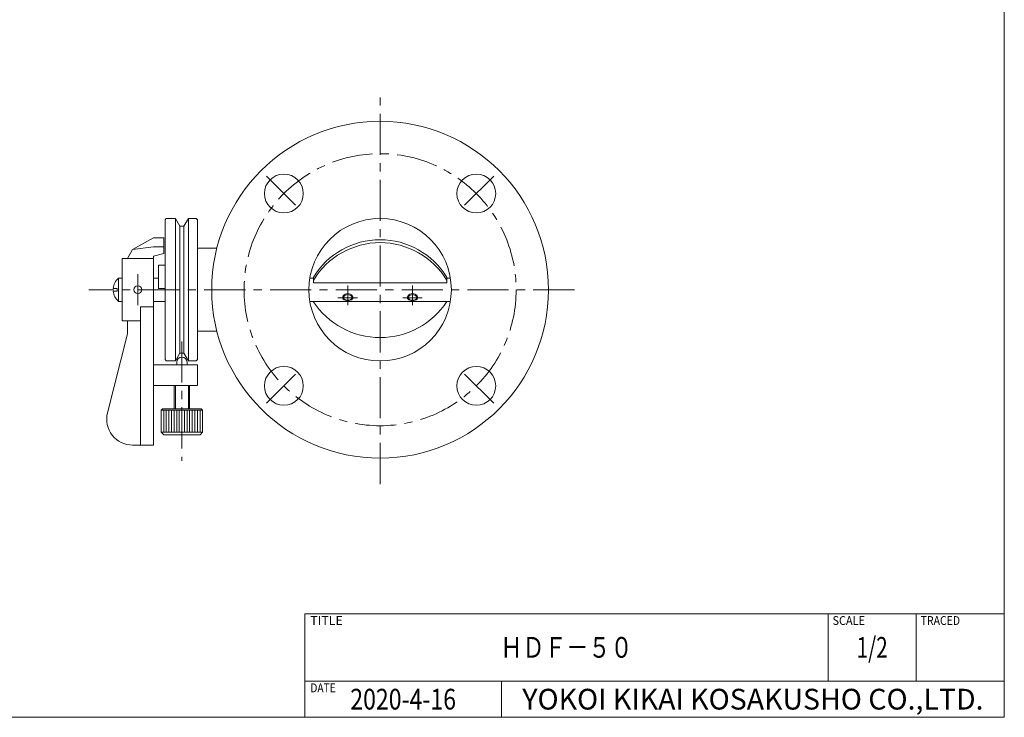
# Model space of a CAD drawing. Units: millimetres. Extents: x -380 to 380, y -263 to 276.
# Drawn here: x 0 to 380, y -263 to 6 of the extents above; entities that cross this region are included whole.
import ezdxf
from ezdxf.enums import TextEntityAlignment as Align

# ---------------------------------------------------------------- set-up
doc = ezdxf.new("R2010")
doc.units = ezdxf.units.MM
doc.header["$LTSCALE"] = 0.5
doc.linetypes.add('CENTER', pattern=[50.8, 31.75, -6.35, 6.35, -6.35])
for name, color, linetype in [('Layer0003', 7, 'Continuous'), ('Layer0004', 7, 'Continuous'), ('Layer0008', 7, 'Continuous'), ('ZUWAKU', 7, 'Continuous')]:
    doc.layers.add(name, color=color, linetype=linetype)
doc.styles.add('dcStyle0', font='txt.shx', dxfattribs={"bigfont": 'bigfont'})

msp = doc.modelspace()

# ---------------------------------------------------------------- linework, layer by layer
at = {"color": 7, "linetype": 'Continuous', "lineweight": 13}
for centre, radius, start, end in [((139.09, -108.7), 30.06, 31.0604, 148.9396), ((139.09, -109.83), 30.06, 31.0604, 148.9396), ((139.09, -85.65), 30.77, 213.0636, 326.9364)]:
    msp.add_arc(centre, radius, start, end, dxfattribs=at)
for centre, major_axis, ratio in [((126.59, -101.12), (2, 0), 0.830156), ((126.59, -101.12), (-2, 0), 0.514841), ((151.61, -101.12), (2, 0), 0.830156), ((151.61, -101.12), (-2, 0), 0.514841)]:
    msp.add_ellipse(centre, major_axis=major_axis, ratio=ratio, start_param=0, end_param=3.141593, dxfattribs=at)
at = {"color": 150, "linetype": 'Continuous', "lineweight": 13}
for centre, major_axis, ratio, start_param, end_param in [((126.59, -101.12), (1.62, 0), 0.79787, 6.282911, 9.424778), ((126.59, -101.12), (-1.62, 0), 0.547192, 0.000243, 3.141593), ((151.61, -101.12), (1.62, 0), 0.79787, 6.282911, 9.424778), ((151.61, -101.12), (-1.62, 0), 0.547192, 0.000243, 3.141593)]:
    msp.add_ellipse(centre, major_axis=major_axis, ratio=ratio, start_param=start_param, end_param=end_param, dxfattribs=at)
at = {"layer": 'Layer0003', "color": 7, "linetype": 'Continuous', "lineweight": 18}
for p, q in [((56.09, -70.94), (56.59, -70.44)), ((56.09, -124.94), (56.09, -70.94)), ((56.59, -70.44), (60.09, -70.44)), ((61.82, -73.44), (60.09, -70.44)), ((63.35, -73.44), (65.09, -70.44)), ((68.09, -70.44), (65.09, -70.44)), ((68.59, -70.94), (68.09, -70.44)), ((68.59, -70.94), (68.59, -124.94)), ((63.35, -73.44), (61.82, -73.44)), ((43.59, -82.48), (51.59, -77.94)), ((51.59, -77.94), (55.59, -77.94)), ((55.59, -77.94), (55.59, -83.94)), ((43.59, -82.48), (41.59, -85.94)), ((43.59, -82.48), (51.59, -81.44)), ((55.59, -81.44), (51.59, -81.44)), ((68.59, -81.94), (76.26, -81.94)), ((51.59, -85.94), (39.59, -85.94)), ((39.59, -109.94), (39.59, -85.94)), ((51.59, -84.94), (55.59, -83.94)), ((51.59, -84.94), (51.59, -157.94)), ((53.59, -88.47), (53.59, -97.47)), ((56.09, -88.47), (53.59, -88.47)), ((39.59, -93.44), (38.12, -93.44)), ((38.12, -102.44), (38.12, -93.44)), ((53.59, -93.44), (51.59, -93.44)), ((113.34, -93.44), (111.96, -93.44)), ((113.34, -95.29), (113.34, -93.19)), ((164.84, -95.29), (164.84, -93.19)), ((164.84, -93.44), (166.22, -93.44)), ((37.59, -97.44), (36.11, -97.44)), ((37.59, -98.44), (36.11, -98.44)), ((37.59, -97.44), (37.59, -98.44)), ((56.09, -97.47), (53.59, -97.47)), ((164.84, -95.29), (113.34, -95.29)), ((39.59, -102.44), (38.12, -102.44)), ((56.09, -102.44), (51.59, -102.44)), ((129.69, -102.44), (111.96, -102.44)), ((127.9, -102.44), (166.22, -102.44)), ((150.27, -102.44), (127.9, -102.44)), ((46.59, -157.94), (46.59, -104.57)), ((46.59, -104.57), (51.59, -104.57)), ((46.59, -109.94), (39.59, -109.94)), ((41.59, -114.94), (41.59, -109.94)), ((68.59, -113.94), (76.26, -113.94)), ((41.59, -114.94), (33.89, -145.5)), ((56.09, -124.94), (56.59, -125.44)), ((61.82, -122.44), (60.09, -125.44)), ((63.35, -122.44), (61.82, -122.44)), ((63.35, -122.44), (65.09, -125.44)), ((68.59, -124.94), (68.09, -125.44)), ((51.59, -126.94), (68.59, -126.94)), ((56.59, -125.44), (60.09, -125.44)), ((60.59, -125.94), (60.59, -126.94)), ((64.59, -125.94), (64.59, -126.94)), ((68.09, -125.44), (65.09, -125.44)), ((68.59, -134.94), (68.59, -126.94)), ((51.59, -134.94), (68.59, -134.94)), ((59.59, -143.94), (59.59, -134.94)), ((65.59, -143.94), (65.59, -134.94)), ((54.59, -144.44), (55.09, -143.94)), ((55.09, -143.94), (70.09, -143.94)), ((70.59, -144.44), (70.09, -143.94)), ((54.59, -144.44), (54.59, -152.94)), ((70.59, -152.94), (70.59, -144.44)), ((54.59, -152.94), (55.59, -153.94)), ((55.59, -153.94), (69.59, -153.94)), ((70.59, -152.94), (69.59, -153.94)), ((51.59, -157.94), (43.59, -157.94))]:
    msp.add_line(p, q, dxfattribs=at)
at = {"layer": 'Layer0003', "color": 150, "linetype": 'Continuous', "lineweight": 18}
for p, q in [((60.09, -125.44), (60.09, -70.44)), ((65.09, -125.44), (65.09, -70.44)), ((61.82, -122.44), (61.82, -73.44)), ((63.35, -122.44), (63.35, -73.44)), ((54.59, -144.44), (70.59, -144.44)), ((54.59, -152.94), (70.59, -152.94))]:
    msp.add_line(p, q, dxfattribs=at)
at = {"layer": 'Layer0003', "color": 7, "linetype": 'Continuous', "lineweight": 18}
for centre, radius in [((139.09, -97.94), 65), ((101.96, -60.82), 7.5), ((176.21, -60.82), 7.5), ((139.09, -97.94), 27.5), ((45.59, -97.94), 1.5), ((101.96, -135.06), 7.5), ((176.21, -135.06), 7.5)]:
    msp.add_circle(centre, radius, dxfattribs=at)
for centre, radius, start, end in [((42.09, -97.94), 6, 131.4096, 175.2198), ((42.09, -97.94), 6, 184.7802, 228.5904), ((62.59, -125.94), 2, 0, 180), ((43.59, -147.94), 10, 165.8619, 270)]:
    msp.add_arc(centre, radius, start, end, dxfattribs=at)
at = {"layer": 'Layer0004', "color": 150, "linetype": 'Continuous', "lineweight": 18}
for p, q in [((60.09, -134.94), (60.09, -143.94)), ((65.09, -134.94), (65.09, -143.94)), ((55.59, -144.44), (55.59, -152.94)), ((56.59, -144.44), (56.59, -152.94)), ((57.59, -144.44), (57.59, -152.94)), ((58.59, -144.44), (58.59, -152.94)), ((59.59, -144.44), (59.59, -152.94)), ((60.59, -144.44), (60.59, -152.94)), ((61.59, -144.44), (61.59, -152.94)), ((62.59, -144.44), (62.59, -152.94)), ((63.59, -144.44), (63.59, -152.94)), ((64.59, -144.44), (64.59, -152.94)), ((65.59, -144.44), (65.59, -152.94)), ((66.59, -144.44), (66.59, -152.94)), ((67.59, -144.44), (67.59, -152.94)), ((68.59, -144.44), (68.59, -152.94)), ((69.59, -144.44), (69.59, -152.94))]:
    msp.add_line(p, q, dxfattribs=at)
at = {"layer": 'Layer0008', "color": 56, "linetype": 'CENTER', "lineweight": 18}
for p, q in [((139.09, -172.94), (139.09, -22.94)), ((95.25, -54.1), (108.68, -67.53)), ((182.93, -54.1), (169.49, -67.53)), ((45.59, -103.94), (45.59, -91.94)), ((214.09, -97.94), (26.65, -97.94)), ((126.59, -103.97), (126.59, -96.31)), ((151.59, -103.97), (151.59, -96.31)), ((130.32, -101.12), (122.83, -101.12)), ((147.86, -101.12), (155.34, -101.12)), ((62.59, -117.94), (62.59, -163.94)), ((95.25, -141.78), (108.68, -128.35)), ((182.93, -141.78), (169.49, -128.35))]:
    msp.add_line(p, q, dxfattribs=at)
msp.add_circle((139.09, -97.94), 52.5, dxfattribs=at)
at = {"layer": 'ZUWAKU', "color": 7, "linetype": 'Continuous', "lineweight": 13}
for q in [(380, 257), (-380, -263)]:
    msp.add_line((380, -263), q, dxfattribs=at)
at = {"layer": 'ZUWAKU', "color": 150, "linetype": 'Continuous', "lineweight": 13}
for p, q in [((110, -223), (380, -223)), ((110, -223), (110, -263)), ((312, -223), (312, -249)), ((346, -223), (346, -249)), ((110, -249), (380, -249)), ((185.99, -263), (185.99, -249))]:
    msp.add_line(p, q, dxfattribs=at)

# ---------------------------------------------------------------- texts
at = {"layer": 'ZUWAKU', "color": 150, "style": 'dcStyle0'}
for s, height, width, p, p2 in [('TITLE', 3.4, 1.043323, (112.18, -227.34), (124.68, -227.34)), ('SCALE', 3.4, 0.830171, (313.7, -227.34), (326.2, -227.34)), ('TRACED', 3.4, 0.830817, (347.72, -227.34), (362.92, -227.34)), ('1/2', 8, 0.533898, (323, -240), (335, -240)), ('ＨＤＦ－５０', 8, 1.275, (185.5, -240), (236.5, -240)), ('DATE', 3.4, 0.840686, (112.18, -253.34), (121.98, -253.34)), ('2020-4-16', 8, 0.566667, (127.59, -260), (168.39, -260))]:
    msp.add_text(s, height=height, dxfattribs=dict(at, width=width)).set_placement(p, p2, align=Align.FIT)
at = {"layer": 'ZUWAKU', "color": 6, "style": 'dcStyle0', "width": 0.863678}
msp.add_text('YOKOI KIKAI KOSAKUSHO CO.,LTD.', height=8, dxfattribs=at).set_placement((193.99, -260), (371.99, -260), align=Align.FIT)

doc.saveas('drawing.dxf')
